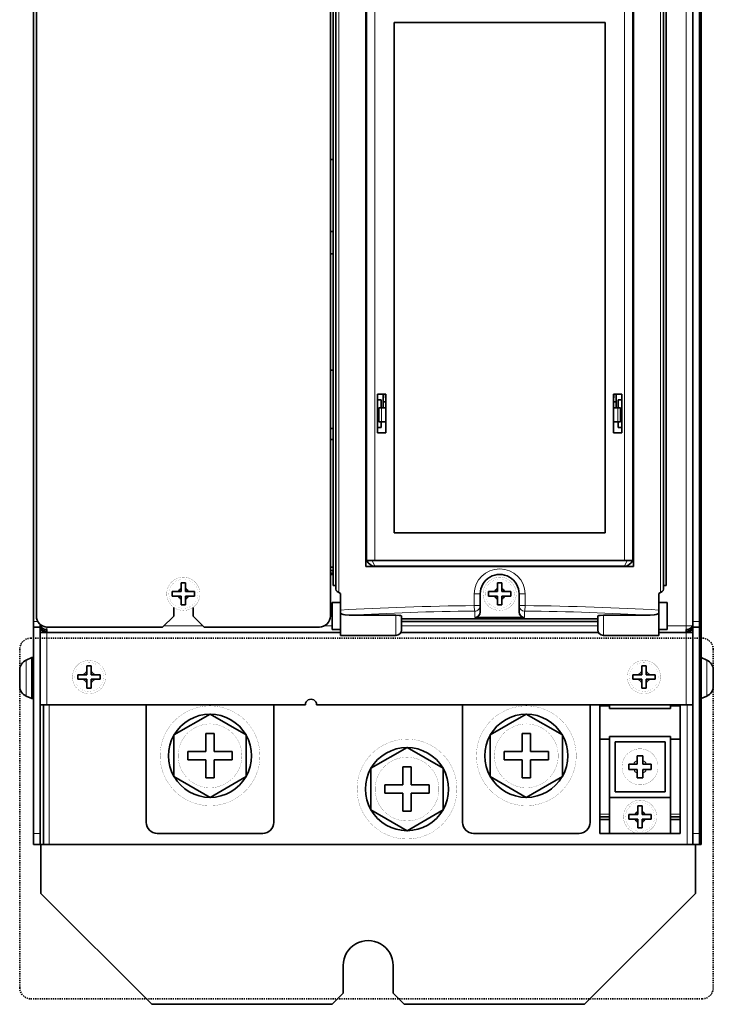
# Model space of a CAD drawing. Units: inches. Extents: x 149 to 379, y 79 to 214.
# Drawn here: x 149 to 211, y 79 to 168 of the extents above; entities that cross this region are included whole.
import ezdxf

# ---------------------------------------------------------------- set-up
doc = ezdxf.new("R2010")
doc.units = ezdxf.units.IN
doc.header["$MEASUREMENT"] = 0
doc.linetypes.add('DASHSPACE', pattern=[30, 12, -18])
doc.layers.get('0').update_dxf_attribs({"lineweight": 0})

msp = doc.modelspace()

# ---------------------------------------------------------------- linework, layer by layer
at = {"color": 7, "lineweight": 35}
for p, q in [((150.096802, 113.831749), (150.096802, 203.331757)), ((177.096802, 117.081749), (177.096802, 203.331757)), ((207.096802, 117.081749), (207.096802, 203.331757)), ((209.496796, 113.831749), (209.496796, 203.331757)), ((210.096802, 113.831749), (210.096802, 203.331757)), ((150.346802, 114.331749), (150.346802, 202.831757)), ((176.846802, 202.831757), (176.846802, 114.331749)), ((177.346802, 116.738754), (177.346802, 202.809601)), ((206.846802, 202.809601), (206.846802, 116.738754)), ((180.046799, 118.781754), (180.046799, 193.881744)), ((204.14679, 193.881744), (204.14679, 118.781754)), ((210.246796, 110.581749), (210.246796, 186.881744)), ((180.096802, 119.331749), (180.096802, 169.831757)), ((204.096802, 119.331749), (204.096802, 169.831757)), ((204.096802, 169.081757), (204.096802, 133.081757)), ((182.596802, 167.831757), (182.596802, 121.831749)), ((182.596802, 167.831757), (201.596802, 167.831757)), ((201.596802, 121.831749), (201.596802, 167.831757)), ((176.846771, 155.48175), (177.096771, 155.48175)), ((177.096771, 148.98175), (176.846771, 148.98175)), ((176.846771, 146.98175), (177.096771, 146.98175)), ((180.096786, 144.331757), (180.046799, 144.331757)), ((204.096771, 144.331757), (204.14679, 144.331757)), ((180.046799, 143.331757), (180.096786, 143.331757)), ((204.14679, 143.331757), (204.096786, 143.331757)), ((177.096771, 136.48175), (176.846771, 136.48175)), ((180.046799, 134.331757), (180.096786, 134.331757)), ((181.096802, 134.331757), (181.096802, 130.831757)), ((181.096802, 134.331757), (181.846802, 134.331757)), ((181.596802, 134.331741), (181.596802, 133.081757)), ((181.821793, 134.331741), (181.821793, 134.002167)), ((181.846802, 130.831757), (181.846802, 134.331757)), ((202.346802, 134.331757), (202.346802, 130.831757)), ((202.346802, 134.331757), (203.096802, 134.331757)), ((202.371796, 134.002167), (202.371796, 134.331741)), ((202.596802, 134.331741), (202.596802, 133.081757)), ((203.096802, 130.831757), (203.096802, 134.331757)), ((204.096786, 134.331757), (204.14679, 134.331757)), ((180.096786, 133.831757), (180.046799, 133.831757)), ((181.421799, 133.831757), (181.096802, 133.831757)), ((181.421799, 133.081757), (181.421799, 133.831757)), ((181.596786, 133.647156), (181.846786, 133.647156)), ((181.846786, 134.002167), (181.821793, 134.002167)), ((202.346786, 134.002167), (202.371796, 134.002167)), ((202.596802, 133.647156), (202.346786, 133.647156)), ((202.77179, 133.081757), (202.77179, 133.831757)), ((202.77179, 133.831757), (203.096802, 133.831757)), ((204.096786, 133.831757), (204.14679, 133.831757)), ((181.196793, 133.081757), (181.446793, 133.081757)), ((181.196793, 131.831757), (181.196793, 133.081757)), ((181.846786, 133.081757), (181.446793, 133.081757)), ((202.346802, 133.081757), (202.746796, 133.081757)), ((202.746796, 133.081757), (202.996796, 133.081757)), ((202.996796, 131.831757), (202.996796, 133.081757)), ((204.096802, 131.831757), (204.096802, 133.081757)), ((181.196793, 131.831757), (181.446793, 131.831757)), ((181.421799, 131.331757), (181.421799, 131.831757)), ((181.446793, 131.831757), (181.846786, 131.831757)), ((202.746796, 131.831757), (202.346802, 131.831757)), ((202.746796, 131.831757), (202.996796, 131.831757)), ((202.77179, 131.331757), (202.77179, 131.831757)), ((204.096802, 131.831757), (204.096802, 130.331757)), ((176.846771, 131.23175), (177.096771, 131.23175)), ((181.421799, 131.331757), (181.096802, 131.331757)), ((181.846802, 130.831757), (181.096802, 130.831757)), ((203.096802, 130.831757), (202.346802, 130.831757)), ((202.77179, 131.331757), (203.096802, 131.331757)), ((177.096771, 130.23175), (176.846771, 130.23175)), ((204.096802, 130.331757), (204.096802, 119.581749)), ((180.096786, 128.831757), (180.046799, 128.831757)), ((204.096786, 128.831757), (204.14679, 128.831757)), ((180.046799, 128.331757), (180.096786, 128.331757)), ((204.096786, 128.331757), (204.14679, 128.331757)), ((180.096786, 121.831749), (180.046799, 121.831749)), ((201.596802, 121.831749), (182.596802, 121.831749)), ((204.096771, 121.831749), (204.14679, 121.831749)), ((180.046799, 120.831749), (180.096786, 120.831749)), ((204.14679, 120.831749), (204.096786, 120.831749)), ((180.846802, 119.331749), (180.096802, 119.331749)), ((203.346802, 119.331749), (180.846802, 119.331749)), ((204.096802, 119.331749), (203.346802, 119.331749)), ((176.846771, 118.73175), (177.096771, 118.73175)), ((177.096802, 118.081749), (176.846802, 118.081749)), ((204.14679, 118.781754), (180.046799, 118.781754)), ((180.796799, 118.781754), (180.796799, 118.833412)), ((180.846802, 118.831749), (203.346802, 118.831749)), ((182.096802, 118.831726), (182.096802, 118.781754)), ((191.221802, 118.831726), (191.221802, 118.781754)), ((192.971802, 118.831726), (192.971802, 118.781754)), ((202.096802, 118.831726), (202.096802, 118.781754)), ((203.39679, 118.833405), (203.39679, 118.781754)), ((163.39679, 116.790009), (163.39679, 117.331749)), ((163.796799, 117.331749), (163.39679, 117.331749)), ((163.796799, 116.790009), (163.796799, 117.331749)), ((191.89679, 116.790009), (191.89679, 117.331749)), ((192.296799, 117.331749), (191.89679, 117.331749)), ((192.296799, 116.790009), (192.296799, 117.331749)), ((163.138535, 116.531754), (162.596802, 116.531754)), ((162.596802, 116.531754), (162.596802, 116.331749)), ((162.596802, 116.331749), (162.596802, 116.131752)), ((163.138535, 116.531754), (163.39679, 116.531754)), ((163.39679, 116.531754), (163.39679, 116.790009)), ((163.796799, 116.790009), (163.796799, 116.531754)), ((163.796799, 116.531754), (164.055054, 116.531754)), ((164.055054, 116.531754), (164.596802, 116.531754)), ((164.596802, 116.531754), (164.596802, 116.331749)), ((164.596802, 116.331749), (164.596802, 116.131752)), ((177.346802, 117.081749), (177.096802, 117.081749)), ((177.746796, 116.370667), (177.60527, 116.438286)), ((177.746796, 116.370667), (177.746796, 114.862717)), ((190.346802, 115.267456), (190.346802, 116.331749)), ((191.638535, 116.531746), (191.096802, 116.531746)), ((191.096802, 116.531746), (191.096802, 116.331749)), ((191.096802, 116.331749), (191.096802, 116.131744)), ((191.638535, 116.531746), (191.89679, 116.531746)), ((191.89679, 116.531746), (191.89679, 116.790009)), ((192.296799, 116.790009), (192.296799, 116.531746)), ((192.296799, 116.531746), (192.555054, 116.531746)), ((192.555054, 116.531746), (193.096802, 116.531746)), ((193.096802, 116.531746), (193.096802, 116.331749)), ((193.096802, 116.331749), (193.096802, 116.131744)), ((193.846802, 116.331749), (193.846802, 115.267456)), ((206.446793, 116.370667), (206.588318, 116.438286)), ((206.446793, 116.370667), (206.446793, 114.862717)), ((206.846802, 117.081749), (207.096802, 117.081749)), ((162.596802, 116.131752), (163.138535, 116.131752)), ((163.39679, 116.131752), (163.138535, 116.131752)), ((163.39679, 115.873489), (163.39679, 116.131752)), ((163.39679, 115.873489), (163.39679, 115.331749)), ((164.055054, 116.131752), (163.796799, 116.131752)), ((163.796799, 116.131752), (163.796799, 115.873489)), ((163.796799, 115.331749), (163.796799, 115.873489)), ((164.596802, 116.131752), (164.055054, 116.131752)), ((176.996796, 114.331749), (176.996796, 115.556747)), ((176.996796, 115.556747), (177.746796, 115.556747)), ((191.096802, 116.131744), (191.638535, 116.131744)), ((191.89679, 116.131744), (191.638535, 116.131744)), ((191.89679, 115.873489), (191.89679, 116.131744)), ((191.89679, 115.873489), (191.89679, 115.331749)), ((192.555054, 116.131744), (192.296799, 116.131744)), ((192.296799, 116.131744), (192.296799, 115.873489)), ((192.296799, 115.331749), (192.296799, 115.873489)), ((193.096802, 116.131744), (192.555054, 116.131744)), ((206.446793, 115.556747), (207.196793, 115.556747)), ((207.196793, 114.331749), (207.196793, 115.556747)), ((162.721802, 114.331749), (162.721802, 115.113403)), ((163.39679, 115.331749), (163.796799, 115.331749)), ((164.471802, 114.331749), (164.471802, 115.113403)), ((177.746796, 114.563171), (177.746796, 114.862717)), ((177.746796, 114.398911), (177.746796, 114.563171)), ((190.346802, 115.267456), (190.346802, 114.700455)), ((191.89679, 115.331749), (192.296799, 115.331749)), ((193.846802, 114.700455), (193.846802, 115.267456)), ((206.446793, 114.563171), (206.446793, 114.862717)), ((206.446793, 114.398911), (206.446793, 114.563171)), ((150.096802, 113.331749), (150.096802, 113.831749)), ((161.721802, 113.331749), (162.721802, 114.331749)), ((165.471802, 113.331749), (164.471802, 114.331749)), ((176.996796, 113.10675), (176.996796, 114.331749)), ((177.746796, 112.581749), (177.746796, 114.398911)), ((178.522537, 114.398911), (182.746796, 114.398911)), ((183.246796, 113.081749), (183.246796, 114.341362)), ((200.946793, 114.081749), (183.246796, 114.081749)), ((200.946793, 113.831749), (183.246796, 113.831749)), ((189.846802, 114.197136), (194.346802, 114.197136)), ((200.946793, 113.081749), (200.946793, 114.341362)), ((201.446793, 114.398911), (205.671051, 114.398911)), ((206.446793, 112.581749), (206.446793, 114.398911)), ((207.196793, 113.10675), (207.196793, 114.331749)), ((209.496796, 113.331749), (209.496796, 113.831749)), ((210.096802, 113.331749), (210.096802, 113.831749)), ((150.096802, 113.331749), (150.096802, 94.73175)), ((150.696793, 113.331749), (150.096802, 113.331749)), ((150.696793, 113.571815), (150.696793, 113.431747)), ((150.696793, 113.331749), (150.696793, 113.571815)), ((150.696793, 112.831749), (150.696793, 113.331749)), ((150.696793, 106.331749), (150.696793, 112.831749)), ((150.696793, 112.831749), (151.296799, 112.831749)), ((150.996796, 112.831749), (150.996796, 112.912071)), ((151.296799, 113.105019), (151.296799, 112.928299)), ((151.296799, 112.831749), (177.746796, 112.831749)), ((161.721802, 113.331749), (151.346802, 113.331749)), ((175.846802, 113.331749), (165.471802, 113.331749)), ((176.996796, 113.10675), (177.746796, 113.10675)), ((183.17981, 112.831749), (201.013779, 112.831749)), ((206.446793, 113.10675), (207.196793, 113.10675)), ((206.446793, 112.831749), (208.89679, 112.831749)), ((208.89679, 112.928299), (208.89679, 113.105019)), ((208.89679, 112.831749), (209.496796, 112.831749)), ((209.496796, 113.331749), (209.496796, 94.73175)), ((210.096802, 113.331749), (209.496796, 113.331749)), ((209.496796, 106.331749), (209.496796, 112.831749)), ((210.096802, 94.73175), (210.096802, 113.331749)), ((182.746796, 112.581749), (177.746796, 112.581749)), ((201.446793, 112.581749), (206.446793, 112.581749)), ((149.432999, 110.348206), (149.946793, 110.581749)), ((149.946793, 110.581749), (149.946793, 108.73175)), ((150.096802, 110.581749), (149.946793, 110.581749)), ((210.096802, 108.73175), (210.096802, 110.581749)), ((210.096802, 110.581749), (210.246796, 110.581749)), ((210.246796, 108.73175), (210.246796, 110.581749)), ((210.760605, 110.348206), (210.246796, 110.581749)), ((148.847763, 109.48175), (148.847763, 108.73175)), ((154.89679, 109.290009), (154.89679, 109.831749)), ((155.296799, 109.831749), (154.89679, 109.831749)), ((154.89679, 109.031754), (154.89679, 109.290009)), ((155.296799, 109.290009), (155.296799, 109.831749)), ((155.296799, 109.290009), (155.296799, 109.031754)), ((204.89679, 109.290009), (204.89679, 109.831749)), ((205.296799, 109.831749), (204.89679, 109.831749)), ((204.89679, 109.031754), (204.89679, 109.290009)), ((205.296799, 109.290009), (205.296799, 109.831749)), ((205.296799, 109.290009), (205.296799, 109.031754)), ((211.345825, 108.73175), (211.345825, 109.48175)), ((148.847763, 108.73175), (148.847763, 107.98175)), ((149.946793, 108.73175), (149.946793, 106.881752)), ((154.638535, 109.031754), (154.096802, 109.031754)), ((154.096802, 109.031754), (154.096802, 108.831749)), ((154.096802, 108.831749), (154.096802, 108.631752)), ((154.096802, 108.631752), (154.638535, 108.631752)), ((154.638535, 109.031754), (154.89679, 109.031754)), ((154.89679, 108.631752), (154.638535, 108.631752)), ((154.89679, 108.373489), (154.89679, 108.631752)), ((154.89679, 108.373489), (154.89679, 107.831749)), ((155.296799, 109.031754), (155.555054, 109.031754)), ((155.555054, 108.631752), (155.296799, 108.631752)), ((155.296799, 108.631752), (155.296799, 108.373489)), ((155.296799, 107.831749), (155.296799, 108.373489)), ((155.555054, 109.031754), (156.096802, 109.031754)), ((156.096802, 108.631752), (155.555054, 108.631752)), ((156.096802, 109.031754), (156.096802, 108.831749)), ((156.096802, 108.831749), (156.096802, 108.631752)), ((204.638535, 109.031754), (204.096802, 109.031754)), ((204.096802, 109.031754), (204.096802, 108.831749)), ((204.096802, 108.831749), (204.096802, 108.631752)), ((204.096802, 108.631752), (204.638535, 108.631752)), ((204.638535, 109.031754), (204.89679, 109.031754)), ((204.89679, 108.631752), (204.638535, 108.631752)), ((204.89679, 108.373489), (204.89679, 108.631752)), ((204.89679, 108.373489), (204.89679, 107.831749)), ((205.296799, 109.031754), (205.555054, 109.031754)), ((205.555054, 108.631752), (205.296799, 108.631752)), ((205.296799, 108.631752), (205.296799, 108.373489)), ((205.296799, 107.831749), (205.296799, 108.373489)), ((205.555054, 109.031754), (206.096802, 109.031754)), ((206.096802, 108.631752), (205.555054, 108.631752)), ((206.096802, 109.031754), (206.096802, 108.831749)), ((206.096802, 108.831749), (206.096802, 108.631752)), ((210.096802, 106.881752), (210.096802, 108.73175)), ((210.246796, 106.881752), (210.246796, 108.73175)), ((211.345825, 107.98175), (211.345825, 108.73175)), ((154.89679, 107.831749), (155.296799, 107.831749)), ((204.89679, 107.831749), (205.296799, 107.831749)), ((149.432999, 107.115295), (149.946793, 106.881752)), ((150.096802, 106.881752), (149.946793, 106.881752)), ((210.096802, 106.881752), (210.246796, 106.881752)), ((210.760605, 107.115295), (210.246796, 106.881752)), ((210.246796, 93.73175), (210.246796, 106.881752)), ((150.696793, 106.331749), (151.296799, 106.331749)), ((150.696793, 94.73175), (150.696793, 106.331749)), ((150.996796, 93.73175), (150.996796, 106.331749)), ((174.596802, 106.331749), (151.296799, 106.331749)), ((160.246796, 95.73175), (160.246796, 106.331734)), ((171.746796, 95.73175), (171.746796, 106.331734)), ((208.89679, 106.331749), (175.596802, 106.331749)), ((188.746796, 106.331734), (188.746796, 95.73175)), ((200.246796, 95.73175), (200.246796, 106.331734)), ((201.121796, 106.331734), (201.121796, 106.23175)), ((201.996796, 106.23175), (201.121796, 106.23175)), ((201.121796, 106.23175), (201.121796, 103.23175)), ((201.996796, 106.23175), (201.996796, 106.331734)), ((201.996796, 106.23175), (201.996796, 105.98175)), ((207.496796, 105.98175), (201.996796, 105.98175)), ((207.496796, 106.23175), (207.496796, 106.331734)), ((208.371796, 106.23175), (207.496796, 106.23175)), ((207.496796, 106.23175), (207.496796, 105.98175)), ((208.371796, 106.331734), (208.371796, 106.23175)), ((208.371796, 106.23175), (208.371796, 103.23175)), ((208.89679, 106.331749), (209.496796, 106.331749)), ((165.996796, 105.484528), (162.746796, 103.608139)), ((169.246796, 103.608139), (165.996796, 105.484528)), ((194.496796, 105.484528), (191.246796, 103.608139)), ((197.746796, 103.608139), (194.496796, 105.484528)), ((162.746796, 103.608139), (162.746796, 99.855362)), ((165.621796, 102.10675), (165.621796, 103.73175)), ((165.621796, 103.73175), (166.371796, 103.73175)), ((166.371796, 103.73175), (166.371796, 102.10675)), ((169.246796, 99.855362), (169.246796, 103.608139)), ((191.246796, 103.608139), (191.246796, 99.855362)), ((194.121796, 102.10675), (194.121796, 103.73175)), ((194.121796, 103.73175), (194.871796, 103.73175)), ((194.871796, 103.73175), (194.871796, 102.10675)), ((197.746796, 99.855362), (197.746796, 103.608139)), ((201.996796, 103.23175), (201.121796, 103.23175)), ((201.121796, 103.23175), (201.121796, 96.48175)), ((201.996796, 103.48175), (201.996796, 103.23175)), ((207.496796, 103.48175), (201.996796, 103.48175)), ((201.996796, 96.48175), (201.996796, 103.23175)), ((202.496796, 102.98175), (206.996796, 102.98175)), ((202.496796, 98.48175), (202.496796, 102.98175)), ((206.996796, 102.98175), (206.996796, 98.48175)), ((207.496796, 103.48175), (207.496796, 103.23175)), ((208.371796, 103.23175), (207.496796, 103.23175)), ((207.496796, 96.48175), (207.496796, 103.23175)), ((208.371796, 103.23175), (208.371796, 96.48175)), ((163.996796, 102.10675), (165.621796, 102.10675)), ((163.996796, 101.35675), (163.996796, 102.10675)), ((166.371796, 102.10675), (167.996796, 102.10675)), ((167.996796, 102.10675), (167.996796, 101.35675)), ((183.746796, 102.484528), (180.496796, 100.608139)), ((186.996796, 100.608139), (183.746796, 102.484528)), ((192.496796, 102.10675), (194.121796, 102.10675)), ((192.496796, 101.35675), (192.496796, 102.10675)), ((194.871796, 102.10675), (196.496796, 102.10675)), ((196.496796, 102.10675), (196.496796, 101.35675)), ((165.621796, 101.35675), (163.996796, 101.35675)), ((165.621796, 99.73175), (165.621796, 101.35675)), ((166.371796, 101.35675), (166.371796, 99.73175)), ((167.996796, 101.35675), (166.371796, 101.35675)), ((194.121796, 101.35675), (192.496796, 101.35675)), ((194.121796, 99.73175), (194.121796, 101.35675)), ((194.871796, 101.35675), (194.871796, 99.73175)), ((196.496796, 101.35675), (194.871796, 101.35675)), ((204.996796, 101.73175), (204.496796, 101.73175)), ((204.496796, 101.310989), (204.496796, 101.73175)), ((204.496796, 100.98175), (204.496796, 101.310989)), ((204.996796, 101.310989), (204.996796, 101.73175)), ((204.996796, 101.310989), (204.996796, 100.98175)), ((180.496796, 100.608139), (180.496796, 96.855362)), ((183.371796, 99.10675), (183.371796, 100.73175)), ((183.371796, 100.73175), (184.121796, 100.73175)), ((184.121796, 100.73175), (184.121796, 99.10675)), ((186.996796, 96.855362), (186.996796, 100.608139)), ((204.171219, 100.98175), (203.746796, 100.98175)), ((203.746796, 100.98175), (203.746796, 100.738167)), ((203.746796, 100.738167), (203.746796, 100.48175)), ((203.746796, 100.48175), (204.176819, 100.48175)), ((204.496796, 100.98175), (204.171219, 100.98175)), ((204.176819, 100.48175), (204.496796, 100.48175)), ((204.496796, 100.165344), (204.496796, 100.48175)), ((205.322372, 100.98175), (204.996796, 100.98175)), ((204.996796, 100.48175), (204.996796, 100.165344)), ((204.996796, 100.48175), (205.316772, 100.48175)), ((205.746796, 100.48175), (205.316772, 100.48175)), ((205.322372, 100.98175), (205.746796, 100.98175)), ((205.746796, 100.98175), (205.746796, 100.738167)), ((205.746796, 100.738167), (205.746796, 100.48175)), ((162.746796, 99.855362), (165.996796, 97.978973)), ((166.371796, 99.73175), (165.621796, 99.73175)), ((165.996796, 97.978973), (169.246796, 99.855362)), ((191.246796, 99.855362), (194.496796, 97.978973)), ((194.871796, 99.73175), (194.121796, 99.73175)), ((194.496796, 97.978973), (197.746796, 99.855362)), ((204.496796, 100.165344), (204.496796, 99.73175)), ((204.496796, 99.73175), (204.996796, 99.73175)), ((204.996796, 99.73175), (204.996796, 100.165344)), ((181.746796, 99.10675), (183.371796, 99.10675)), ((181.746796, 98.35675), (181.746796, 99.10675)), ((184.121796, 99.10675), (185.746796, 99.10675)), ((185.746796, 99.10675), (185.746796, 98.35675)), ((183.371796, 98.35675), (181.746796, 98.35675)), ((183.371796, 96.73175), (183.371796, 98.35675)), ((184.121796, 98.35675), (184.121796, 96.73175)), ((185.746796, 98.35675), (184.121796, 98.35675)), ((207.496796, 97.98175), (201.996796, 97.98175)), ((206.996796, 98.48175), (202.496796, 98.48175)), ((180.496796, 96.855362), (183.746796, 94.978973)), ((183.746796, 94.978973), (186.996796, 96.855362)), ((204.546799, 96.69001), (204.546799, 97.23175)), ((204.946793, 97.23175), (204.546799, 97.23175)), ((204.946793, 96.69001), (204.946793, 97.23175)), ((184.121796, 96.73175), (183.371796, 96.73175)), ((201.121796, 96.23175), (201.121796, 96.48175)), ((201.121796, 96.23175), (201.121796, 95.98175)), ((201.996796, 96.23175), (201.121796, 96.23175)), ((201.996796, 95.98175), (201.121796, 95.98175)), ((201.121796, 95.98175), (201.121796, 94.73175)), ((201.996796, 96.23175), (201.996796, 96.48175)), ((201.996796, 96.23175), (201.996796, 95.98175)), ((201.996796, 94.73175), (201.996796, 95.98175)), ((204.288544, 96.431747), (203.746796, 96.431747)), ((203.746796, 96.431747), (203.746796, 96.23175)), ((203.746796, 96.23175), (203.746796, 96.031754)), ((203.746796, 96.031754), (204.288544, 96.031754)), ((204.288544, 96.431747), (204.546799, 96.431747)), ((204.546799, 96.031754), (204.288544, 96.031754)), ((204.546799, 96.431747), (204.546799, 96.69001)), ((204.546799, 95.773491), (204.546799, 96.031754)), ((204.946793, 96.69001), (204.946793, 96.431747)), ((204.946793, 96.431747), (205.205048, 96.431747)), ((205.205048, 96.031754), (204.946793, 96.031754)), ((204.946793, 96.031754), (204.946793, 95.773491)), ((205.205048, 96.431747), (205.746796, 96.431747)), ((205.746796, 96.031754), (205.205048, 96.031754)), ((205.746796, 96.431747), (205.746796, 96.23175)), ((205.746796, 96.23175), (205.746796, 96.031754)), ((207.496796, 96.23175), (207.496796, 96.48175)), ((207.496796, 96.23175), (207.496796, 95.98175)), ((208.371796, 96.23175), (207.496796, 96.23175)), ((207.496796, 94.73175), (207.496796, 95.98175)), ((208.371796, 95.98175), (207.496796, 95.98175)), ((208.371796, 96.23175), (208.371796, 96.48175)), ((208.371796, 96.23175), (208.371796, 95.98175)), ((208.371796, 95.98175), (208.371796, 94.73175)), ((204.546799, 95.773491), (204.546799, 95.23175)), ((204.546799, 95.23175), (204.946793, 95.23175)), ((204.946793, 95.23175), (204.946793, 95.773491)), ((150.096802, 93.73175), (150.096802, 94.73175)), ((150.696793, 93.73175), (150.696793, 94.73175)), ((170.746796, 94.73175), (161.246796, 94.73175)), ((189.746796, 94.73175), (199.246796, 94.73175)), ((201.121796, 94.73175), (201.996796, 94.73175)), ((207.496796, 94.73175), (201.996796, 94.73175)), ((207.496796, 94.73175), (208.371796, 94.73175)), ((209.496796, 93.73175), (209.496796, 94.73175)), ((210.096802, 93.73175), (210.096802, 94.73175)), ((150.696793, 93.73175), (150.096802, 93.73175)), ((150.996796, 93.73175), (150.696762, 93.73175)), ((150.746796, 93.73175), (150.746796, 89.331749)), ((151.496796, 93.73175), (150.996796, 93.73175)), ((208.996796, 93.73175), (151.496796, 93.73175)), ((209.496796, 93.73175), (208.996796, 93.73175)), ((210.096802, 93.73175), (209.496796, 93.73175)), ((209.746796, 93.73175), (209.746796, 89.331749)), ((210.096771, 93.73175), (210.246796, 93.73175)), ((160.746796, 79.331749), (150.746796, 89.331749)), ((209.746796, 89.331749), (199.746796, 79.331749)), ((177.996796, 80.331749), (177.996796, 82.831749)), ((182.496796, 80.331749), (182.496796, 82.831749)), ((176.996796, 79.331749), (177.996796, 80.331749)), ((183.496796, 79.331749), (182.496796, 80.331749)), ((160.746796, 79.331749), (176.996796, 79.331749)), ((183.496796, 79.331749), (199.746796, 79.331749))]:
    msp.add_line(p, q, dxfattribs=at)
at = {"color": 7, "lineweight": 13}
for p, q in [((208.89679, 113.431747), (208.89679, 203.73175)), ((177.60527, 116.438286), (177.60527, 202.809601)), ((206.588318, 202.809601), (206.588318, 116.438286)), ((180.846802, 119.331749), (180.846802, 169.831757)), ((203.346802, 119.331749), (203.346802, 169.831757)), ((181.446793, 131.831757), (181.446793, 133.081757)), ((202.746796, 131.831757), (202.746796, 133.081757)), ((180.596802, 119.331749), (180.846802, 118.831749)), ((203.596802, 119.331749), (203.346802, 118.831749)), ((183.096802, 118.831726), (183.096802, 118.781754)), ((190.221802, 118.831726), (190.221802, 118.781754)), ((193.971802, 118.831726), (193.971802, 118.781754)), ((201.096802, 118.831726), (201.096802, 118.781754)), ((190.346802, 116.331749), (189.808655, 116.331749)), ((189.808655, 115.267456), (189.808655, 116.331749)), ((193.846802, 116.331749), (194.384933, 116.331749)), ((194.384933, 116.331749), (194.384933, 115.267456)), ((190.346802, 115.267456), (189.808655, 115.267456)), ((189.846802, 114.770752), (189.846802, 114.197136)), ((193.846802, 115.267456), (194.384933, 115.267456)), ((194.346802, 114.197136), (194.346802, 114.770752)), ((150.480774, 113.831749), (150.096802, 113.831749)), ((182.746796, 112.581749), (182.746796, 114.398911)), ((201.446793, 112.581749), (201.446793, 114.398911)), ((210.096802, 113.831749), (209.496796, 113.831749)), ((150.723343, 113.431747), (150.910904, 113.431747)), ((151.296799, 113.105019), (151.296799, 113.333)), ((151.296799, 112.831749), (151.296799, 112.928299)), ((151.296799, 106.331749), (151.296799, 112.831749)), ((161.821793, 113.431747), (165.371796, 113.431747)), ((176.282684, 113.431747), (176.996796, 113.431747)), ((183.246796, 113.431747), (200.946793, 113.431747)), ((207.196793, 113.431747), (208.89679, 113.431747)), ((208.89679, 113.431747), (209.470245, 113.431747)), ((208.89679, 113.105019), (208.89679, 113.431747)), ((208.89679, 112.831749), (208.89679, 112.928299)), ((208.89679, 106.331749), (208.89679, 112.831749)), ((208.996796, 112.831726), (208.996796, 112.840111)), ((149.432999, 110.348206), (149.432999, 108.73175)), ((210.760605, 108.73175), (210.760605, 110.348206)), ((149.432999, 108.73175), (149.432999, 107.115295)), ((210.760605, 107.115295), (210.760605, 108.73175)), ((151.496796, 93.73175), (151.496796, 106.331726)), ((208.996796, 93.73175), (208.996796, 106.331726)), ((201.996796, 96.48175), (201.121796, 96.48175)), ((208.371796, 96.48175), (207.496796, 96.48175)), ((150.696793, 94.73175), (150.096802, 94.73175)), ((210.096802, 94.73175), (209.496796, 94.73175))]:
    msp.add_line(p, q, dxfattribs=at)
at = {"color": 7, "linetype": 'DASHSPACE', "lineweight": 35, "ltscale": 0.005}
for p, q in [((149.846802, 112.331749), (210.346802, 112.331749)), ((148.846802, 111.331749), (148.846802, 80.831749)), ((211.346802, 80.831749), (211.346802, 111.331749)), ((149.846802, 79.831749), (210.346802, 79.831749))]:
    msp.add_line(p, q, dxfattribs=at)
at = {"color": 7, "lineweight": 35}
for points in [[(165.096802, 116.331749, 0.01378, 0.01378, 0.414213562), (163.596802, 117.831749, 0.01378, 0.01378, 2.414213562), (165.096802, 116.331749, 0.01378, 0.01378, 0)], [(193.596802, 116.331749, 0.01378, 0.01378, 0.414213562), (192.096802, 117.831749, 0.01378, 0.01378, 2.414213562), (193.596802, 116.331749, 0.01378, 0.01378, 0)], [(156.596802, 108.831749, 0.01378, 0.01378, 0.414213562), (155.096802, 110.331749, 0.01378, 0.01378, 2.414213562), (156.596802, 108.831749, 0.01378, 0.01378, 0)], [(206.596802, 108.831749, 0.01378, 0.01378, 0.414213562), (205.096802, 110.331749, 0.01378, 0.01378, 2.414213562), (206.596802, 108.831749, 0.01378, 0.01378, 0)], [(170.496796, 101.73175, 0.01378, 0.01378, 0.414213562), (165.996796, 106.23175, 0.01378, 0.01378, 2.414213562), (170.496796, 101.73175, 0.01378, 0.01378, 0)], [(198.996796, 101.73175, 0.01378, 0.01378, 0.414213562), (194.496796, 106.23175, 0.01378, 0.01378, 2.414213562), (198.996796, 101.73175, 0.01378, 0.01378, 0)], [(168.871796, 101.73175, 0.01378, 0.01378, 0.414213562), (165.996796, 104.60675, 0.01378, 0.01378, 2.414213562), (168.871796, 101.73175, 0.01378, 0.01378, 0)], [(197.371796, 101.73175, 0.01378, 0.01378, 0.414213562), (194.496796, 104.60675, 0.01378, 0.01378, 2.414213562), (197.371796, 101.73175, 0.01378, 0.01378, 0)], [(188.246796, 98.73175, 0.01378, 0.01378, 0.414213562), (183.746796, 103.23175, 0.01378, 0.01378, 2.414213562), (188.246796, 98.73175, 0.01378, 0.01378, 0)], [(206.371796, 100.738167, 0.01378, 0.01378, 0.414213562), (204.746796, 102.363167, 0.01378, 0.01378, 2.414213562), (206.371796, 100.738167, 0.01378, 0.01378, 0)], [(186.621796, 98.73175, 0.01378, 0.01378, 0.414213562), (183.746796, 101.60675, 0.01378, 0.01378, 2.414213562), (186.621796, 98.73175, 0.01378, 0.01378, 0)], [(206.246796, 96.23175, 0.01378, 0.01378, 0.414213562), (204.746796, 97.73175, 0.01378, 0.01378, 2.414213562), (206.246796, 96.23175, 0.01378, 0.01378, 0)]]:
    msp.add_lwpolyline(points, format="xyseb", close=True, dxfattribs=at)
at = {"color": 7, "lineweight": 13}
for points in [[(164.907436, 116.331749, 0.005118, 0.005118, 0.414213562), (163.596802, 117.642383, 0.005118, 0.005118, 2.414213562), (164.907436, 116.331749, 0.005118, 0.005118, 0)], [(193.407436, 116.331749, 0.005118, 0.005118, 0.414213562), (192.096802, 117.642383, 0.005118, 0.005118, 2.414213562), (193.407436, 116.331749, 0.005118, 0.005118, 0)], [(156.407436, 108.831749, 0.005118, 0.005118, 0.414213562), (155.096802, 110.142383, 0.005118, 0.005118, 2.414213562), (156.407436, 108.831749, 0.005118, 0.005118, 0)], [(206.407436, 108.831749, 0.005118, 0.005118, 0.414213562), (205.096802, 110.142383, 0.005118, 0.005118, 2.414213562), (206.407436, 108.831749, 0.005118, 0.005118, 0)], [(206.05743, 96.23175, 0.005118, 0.005118, 0.414213562), (204.746796, 97.542384, 0.005118, 0.005118, 2.414213562), (206.05743, 96.23175, 0.005118, 0.005118, 0)]]:
    msp.add_lwpolyline(points, format="xyseb", close=True, dxfattribs=at)
at = {"color": 7, "lineweight": 35}
for points in [[(177.346802, 116.738754), (177.372299, 116.644661), (177.442444, 116.550949), (177.60527, 116.438286)], [(206.846802, 116.738754), (206.821289, 116.644661), (206.751144, 116.550949), (206.588318, 116.438286)], [(178.522537, 114.398911), (178.168472, 114.427719), (177.993256, 114.467026), (177.746796, 114.563171)], [(205.671051, 114.398911), (206.025116, 114.427719), (206.200348, 114.467026), (206.446793, 114.563171)], [(183.246796, 114.341362), (183.246109, 114.344391), (183.240601, 114.35041), (183.22963, 114.356331), (183.191803, 114.367622), (183.038742, 114.388092), (182.746796, 114.398911)], [(200.946793, 114.341362), (200.947479, 114.344391), (200.953003, 114.35041), (200.963974, 114.356331), (201.001801, 114.367622), (201.154861, 114.388092), (201.446793, 114.398911)]]:
    msp.add_lwpolyline(points, dxfattribs=at)
for centre, radius, start, end in [((180.846802, 119.581749), 0.75, -160.528789, -90.000003), ((180.846802, 119.581749), 0.75, -160.528789, -90.000003), ((203.346802, 119.581749), 0.75, -90, -19.471216), ((203.346802, 119.581749), 0.75, -90, -19.471216), ((175.246796, 113.73175), 5, 68.284659, 71.337344), ((175.246796, 113.73175), 4.775, 67.205325, 70.422966), ((192.096802, 116.331749), 1.75, 0, 180.000005), ((163.596802, 116.331749), 0.5, 113.578178, 156.421823), ((163.596802, 116.331749), 0.5, 23.57818, 66.421821), ((192.096802, 116.331749), 0.5, 113.578178, 156.421823), ((192.096802, 116.331749), 0.5, 23.57818, 66.421821), ((163.596802, 116.331749), 0.5, -156.421823, -113.578178), ((163.596802, 116.331749), 0.5, -66.421821, -23.57818), ((192.096802, 116.331749), 0.5, -156.421823, -113.578178), ((192.096802, 116.331749), 0.5, -66.421821, -23.57818), ((189.844879, 114.698547), 0.50167, -89.780207, 0.217819), ((194.348724, 114.698547), 0.50167, 179.782177, 269.780209), ((151.346802, 114.331749), 1, 180, 269.999997), ((175.846802, 114.331749), 1, -90, 0), ((208.89679, 113.608246), 0.6, -17.10757, 0), ((151.296799, 113.431747), 0.6, 180, 269.999997), ((151.296799, 113.608246), 0.6, -176.448156, -162.89243), ((182.746796, 113.081749), 0.5, -90, 0), ((201.446793, 113.081749), 0.5, 180, 269.999997), ((208.89679, 113.431747), 0.6, -90, 0), ((149.846802, 109.437836), 1, 114.443952, 177.483149), ((210.346802, 109.437836), 1, 2.516854, 65.556046), ((155.096802, 108.831749), 0.5, 113.578178, 156.421823), ((155.096802, 108.831749), 0.5, 23.57818, 66.421821), ((205.096802, 108.831749), 0.5, 113.578178, 156.421823), ((205.096802, 108.831749), 0.5, 23.57818, 66.421821), ((155.096802, 108.831749), 0.5, -156.421823, -113.578178), ((155.096802, 108.831749), 0.5, -66.421821, -23.57818), ((205.096802, 108.831749), 0.5, -156.421823, -113.578178), ((205.096802, 108.831749), 0.5, -66.421821, -23.57818), ((149.846802, 108.025665), 1, -177.483149, -114.443952), ((210.346802, 108.025665), 1, -65.556046, -2.516854), ((175.096802, 106.331749), 0.5, 0, 180.000005), ((165.996796, 101.73175), 3.75, 90.073564, 149.926436), ((165.996796, 101.73175), 3.75, 30.073565, 89.926435), ((194.496796, 101.73175), 3.75, 90.073564, 149.926436), ((194.496796, 101.73175), 3.75, 30.073565, 89.926435), ((165.996796, 101.73175), 3.75, 150.073558, 209.926442), ((165.996796, 101.73175), 3.75, -29.926436, 29.926436), ((194.496796, 101.73175), 3.75, 150.073558, 209.926442), ((194.496796, 101.73175), 3.75, -29.926436, 29.926436), ((183.746796, 98.73175), 3.75, 90.073564, 149.926436), ((183.746796, 98.73175), 3.75, 30.073565, 89.926435), ((183.746796, 98.73175), 3.75, 150.073558, 209.926442), ((183.746796, 98.73175), 3.75, -29.926436, 29.926436), ((165.996796, 101.73175), 3.75, -149.926436, -90.073564), ((165.996796, 101.73175), 3.75, -89.926435, -30.073565), ((194.496796, 101.73175), 3.75, -149.926436, -90.073564), ((194.496796, 101.73175), 3.75, -89.926435, -30.073565), ((183.746796, 98.73175), 3.75, -149.926436, -90.073564), ((183.746796, 98.73175), 3.75, -89.926435, -30.073565), ((204.746796, 96.23175), 0.5, 113.578178, 156.421823), ((204.746796, 96.23175), 0.5, -156.421823, -113.578178), ((204.746796, 96.23175), 0.5, 23.57818, 66.421821), ((204.746796, 96.23175), 0.5, -66.421821, -23.57818), ((161.246796, 95.73175), 1, 180, 269.999997), ((170.746796, 95.73175), 1, -90, 0), ((189.746796, 95.73175), 1, 180, 269.999997), ((199.246796, 95.73175), 1, -90, 0), ((180.246796, 82.831749), 2.25, 0, 180.000005)]:
    msp.add_arc(centre, radius, start, end, dxfattribs=at)
at = {"color": 7, "linetype": 'DASHSPACE', "lineweight": 35, "ltscale": 0.005}
for centre, start, end in [((149.846802, 111.331749), 90, 180.000009), ((210.346802, 111.331749), 0, 90.000003), ((149.846802, 80.831749), -179.999991, -90.000003), ((210.346802, 80.831749), -90, 0.00001)]:
    msp.add_arc(centre, 1, start, end, dxfattribs=at)
at = {"color": 7, "lineweight": 13}
for start, end in [(113.578178, 157.061867), (22.938133, 66.421821), (-155.778638, -113.578178), (-66.421821, -24.221362)]:
    msp.add_arc((204.746796, 100.738167), 0.625, start, end, dxfattribs=at)
for centre, major_axis, ratio, start_param, end_param in [((192.096802, 116.331749), (2.288132, 0), 0.983334, 0.000000771, 3.141591431), ((192.095474, 111.874092), (29.997314, 0.000145), 0.113453, 1.647103895, 2.06955036), ((192.096573, 111.376945), (29.499466, 0.000023), 0.115383, 1.6471354, 2.048955196), ((189.846802, 115.267464), (0.00441, -0.499985), 0.076268, 4.711716801, 6.167971737), ((189.846802, 115.267456), (0.5, 0), 0.993409, 4.71238898, 6.283185307), ((194.346802, 115.267456), (0.5, 0), 0.993409, 3.141592654, 4.71238898), ((192.09697, 111.376923), (29.499573, -0.000023), 0.115383, 1.092637504, 1.494455911), ((194.346802, 115.267456), (0.00441, 0.499977), 0.076268, 3.256806411, 4.713063137), ((192.098007, 111.874046), (29.997528, -0.000137), 0.113454, 1.072041781, 1.494485475)]:
    msp.add_ellipse(centre, major_axis=major_axis, ratio=ratio, start_param=start_param, end_param=end_param, dxfattribs=at)
at = {"color": 7, "lineweight": 35}
for centre, major_axis, start_param, end_param in [((151.296799, 113.520004), (0.586884, 0), 3.355887715, 4.71238898), ((151.296799, 113.343224), (0.586792, 0), 3.356601151, 4.71238898), ((208.89679, 113.520004), (0.586884, 0), 4.71238898, 6.068890246), ((208.89679, 113.343224), (0.586792, 0), 4.71238898, 6.06817681)]:
    msp.add_ellipse(centre, major_axis=major_axis, ratio=0.707107, start_param=start_param, end_param=end_param, dxfattribs=at)

doc.saveas('drawing.dxf')
